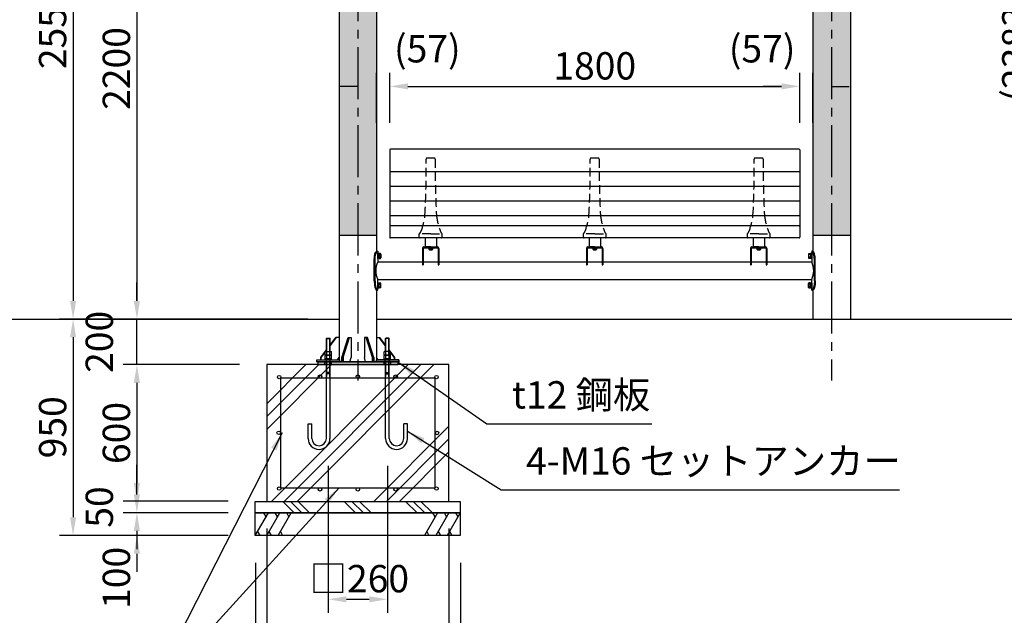
# Model space of a CAD drawing. Extents: x 0 to 16800, y 0 to 11880.
# Drawn here: x 2840 to 7163, y 2521 to 5135 of the extents above; entities that cross this region are included whole.
import ezdxf

# ---------------------------------------------------------------- set-up
doc = ezdxf.new("R2010")
doc.units = 0
doc.header["$LTSCALE"] = 12
doc.linetypes.add('CENTER2', pattern=[28.575, 19.05, -3.175, 3.175, -3.175])
doc.linetypes.add('HIDDEN2', pattern=[4.7625, 3.175, -1.5875])
doc.layers.get('0').update_dxf_attribs({"linetype": 'CONTINUOUS'})
doc.layers.get('DEFPOINTS').update_dxf_attribs({"linetype": 'CONTINUOUS'})
for name, color, linetype in [('P001', 131, 'CONTINUOUS'), ('P002', 181, 'CONTINUOUS'), ('P019', 71, 'CONTINUOUS'), ('P020', 121, 'CONTINUOUS'), ('P901', 135, 'CONTINUOUS'), ('P902', 185, 'CONTINUOUS'), ('P918', 25, 'CONTINUOUS'), ('P919', 75, 'CONTINUOUS'), ('P920', 125, 'CONTINUOUS'), ('P_1CENTER', 2, 'CONTINUOUS'), ('P_2DIM', 6, 'CONTINUOUS'), ('P_3TEXT', 60, 'CONTINUOUS'), ('P_7THICK', 7, 'CONTINUOUS')]:
    doc.layers.add(name, color=color, linetype=linetype)
doc.styles.add('BIGFONT', font='simplex.shx', dxfattribs={"bigfont": 'bigfont.shx'})
doc.styles.get("Standard").update_dxf_attribs({"font": 'simplex.shx', "bigfont": 'bigfont.shx'})
doc.dimstyles.new('DIMBIGFONT$0', dxfattribs={"dimscale": 40, "dimtxt": 3, "dimasz": 2, "dimexe": 1.5, "dimexo": 3, "dimgap": 0.75, "dimtad": 1, "dimdec": 1, "dimdsep": 46, "dimtxsty": 'BIGFONT', "dimsah": 1, "dimcen": 0, "dimclrt": 230, "dimadec": 1, "dimazin": 2, "dimtfac": 0.6, "dimtdec": 1, "dimtofl": 0, "dimtmove": 2, "dimatfit": 3, "dimfxl": 0, "dimtvp": 1, "dimtolj": 1, "dimarcsym": 0})
doc.dimstyles.new('DIMBIGFONT$7', dxfattribs={"dimscale": 40, "dimtxt": 3, "dimasz": 2, "dimexe": 1.5, "dimexo": 3, "dimgap": 0.75, "dimtad": 1, "dimdec": 1, "dimdsep": 46, "dimtxsty": 'BIGFONT', "dimsah": 1, "dimcen": 0, "dimclrt": 230, "dimadec": 1, "dimazin": 2, "dimtfac": 0.6, "dimtdec": 1, "dimtofl": 0, "dimtmove": 0, "dimatfit": 3, "dimfxl": 0, "dimtvp": 1, "dimtolj": 1, "dimarcsym": 0})

# ---------------------------------------------------------------- blocks, each defined once
blk = doc.blocks.new('*D15')
at = {"layer": 'DEFPOINTS', "color": 0}
for p in [(4224.9, 6021.2), (3354.9, 3821.2), (4224.9, 3821.2)]:
    blk.add_point(p, dxfattribs=at)
at = {"layer": 'P_2DIM', "color": 0, "lineweight": -2}
for p, q in [((4104.9, 6021.2), (3294.9, 6021.2)), ((3354.9, 5941.2), (3354.9, 3901.2)), ((4104.9, 3821.2), (3294.9, 3821.2))]:
    blk.add_line(p, q, dxfattribs=at)
at = {"layer": 'P_2DIM', "color": 0}
for points in [[(3341.5, 5941.2), (3368.2, 5941.2), (3354.9, 6021.2)], [(3341.5, 3901.2), (3368.2, 3901.2), (3354.9, 3821.2)]]:
    blk.add_solid(points, dxfattribs=at)
at = {"layer": 'P_2DIM', "color": 230, "insert": (3264.9, 4921.2), "char_height": 120, "attachment_point": 5, "rotation": 90, "style": 'BIGFONT'}
blk.add_mtext('\\A1;2200', dxfattribs=at)
blk = doc.blocks.new('*D16')
at = {"layer": 'DEFPOINTS', "color": 0}
for p in [(3634.9, 6379.2), (3074.9, 3821.2), (3634.9, 3821.2)]:
    blk.add_point(p, dxfattribs=at)
at = {"layer": 'P_2DIM', "color": 0, "lineweight": -2}
for p, q in [((3514.9, 6379.2), (3014.9, 6379.2)), ((3074.9, 6299.2), (3074.9, 3901.2)), ((3514.9, 3821.2), (3014.9, 3821.2))]:
    blk.add_line(p, q, dxfattribs=at)
at = {"layer": 'P_2DIM', "color": 0}
for points in [[(3061.5, 6299.2), (3088.2, 6299.2), (3074.9, 6379.2)], [(3061.5, 3901.2), (3088.2, 3901.2), (3074.9, 3821.2)]]:
    blk.add_solid(points, dxfattribs=at)
at = {"layer": 'P_2DIM', "color": 230, "insert": (2984.9, 5100.2), "char_height": 120, "attachment_point": 5, "rotation": 90, "style": 'BIGFONT'}
blk.add_mtext('\\A1;2558', dxfattribs=at)
blk = doc.blocks.new('*D17')
at = {"layer": 'DEFPOINTS', "color": 0}
for p in [(3634.9, 3821.2), (3354.9, 3621.2), (3924.9, 3621.2)]:
    blk.add_point(p, dxfattribs=at)
at = {"layer": 'P_2DIM', "color": 0, "lineweight": -2}
for p, q in [((3354.9, 3901.2), (3354.9, 3981.2)), ((3514.9, 3821.2), (3294.9, 3821.2)), ((3804.9, 3621.2), (3294.9, 3621.2)), ((3354.9, 3541.2), (3354.9, 3461.2))]:
    blk.add_line(p, q, dxfattribs=at)
at = {"layer": 'P_2DIM', "color": 0}
for points in [[(3341.5, 3901.2), (3368.2, 3901.2), (3354.9, 3821.2)], [(3341.5, 3541.2), (3368.2, 3541.2), (3354.9, 3621.2)]]:
    blk.add_solid(points, dxfattribs=at)
at = {"layer": 'P_2DIM', "color": 230, "insert": (3189.9, 3721.2), "char_height": 120, "attachment_point": 5, "rotation": 90, "style": 'BIGFONT'}
blk.add_mtext('\\A1;200', dxfattribs=at)
blk = doc.blocks.new('*D18')
at = {"layer": 'DEFPOINTS', "color": 0}
for p in [(3924.9, 3621.2), (3354.9, 3021.2), (3874.9, 3021.2)]:
    blk.add_point(p, dxfattribs=at)
at = {"layer": 'P_2DIM', "color": 0, "lineweight": -2}
for p, q in [((3804.9, 3621.2), (3294.9, 3621.2)), ((3354.9, 3541.2), (3354.9, 3101.2)), ((3754.9, 3021.2), (3294.9, 3021.2))]:
    blk.add_line(p, q, dxfattribs=at)
at = {"layer": 'P_2DIM', "color": 0}
for points in [[(3341.5, 3541.2), (3368.2, 3541.2), (3354.9, 3621.2)], [(3341.5, 3101.2), (3368.2, 3101.2), (3354.9, 3021.2)]]:
    blk.add_solid(points, dxfattribs=at)
at = {"layer": 'P_2DIM', "color": 230, "insert": (3264.9, 3321.2), "char_height": 120, "attachment_point": 5, "rotation": 90, "style": 'BIGFONT'}
blk.add_mtext('\\A1;600', dxfattribs=at)
blk = doc.blocks.new('*D19')
at = {"layer": 'DEFPOINTS', "color": 0}
for p in [(3874.9, 3021.2), (3354.9, 2971.2), (3874.9, 2971.2)]:
    blk.add_point(p, dxfattribs=at)
at = {"layer": 'P_2DIM', "color": 0, "lineweight": -2}
for p, q in [((3354.9, 3101.2), (3354.9, 3181.2)), ((3754.9, 3021.2), (3294.9, 3021.2)), ((3754.9, 2971.2), (3294.9, 2971.2)), ((3354.9, 2891.2), (3354.9, 2811.2))]:
    blk.add_line(p, q, dxfattribs=at)
at = {"layer": 'P_2DIM', "color": 0}
for points in [[(3341.5, 3101.2), (3368.2, 3101.2), (3354.9, 3021.2)], [(3341.5, 2891.2), (3368.2, 2891.2), (3354.9, 2971.2)]]:
    blk.add_solid(points, dxfattribs=at)
at = {"layer": 'P_2DIM', "color": 230, "insert": (3189.9, 2996.2), "char_height": 120, "attachment_point": 5, "rotation": 90, "style": 'BIGFONT'}
blk.add_mtext('\\A1;50', dxfattribs=at)
blk = doc.blocks.new('*D20')
at = {"layer": 'DEFPOINTS', "color": 0}
for p in [(3874.9, 2971.2), (3354.9, 2871.2), (3874.9, 2871.2)]:
    blk.add_point(p, dxfattribs=at)
at = {"layer": 'P_2DIM', "color": 0, "lineweight": -2}
for p, q in [((3354.9, 3051.2), (3354.9, 3131.2)), ((3754.9, 2971.2), (3294.9, 2971.2)), ((3754.9, 2871.2), (3294.9, 2871.2)), ((3354.9, 2791.2), (3354.9, 2711.2))]:
    blk.add_line(p, q, dxfattribs=at)
at = {"layer": 'P_2DIM', "color": 0}
for points in [[(3341.5, 3051.2), (3368.2, 3051.2), (3354.9, 2971.2)], [(3341.5, 2791.2), (3368.2, 2791.2), (3354.9, 2871.2)]]:
    blk.add_solid(points, dxfattribs=at)
at = {"layer": 'P_2DIM', "color": 230, "insert": (3264.9, 2685.1), "char_height": 120, "attachment_point": 5, "rotation": 90, "style": 'BIGFONT'}
blk.add_mtext('\\A1;100', dxfattribs=at)
blk = doc.blocks.new('*D21')
at = {"layer": 'DEFPOINTS', "color": 0}
for p in [(4104.9, 3821.2), (3074.9, 2871.2), (3874.9, 2871.2)]:
    blk.add_point(p, dxfattribs=at)
at = {"layer": 'P_2DIM', "color": 0, "lineweight": -2}
for p, q in [((3984.9, 3821.2), (3014.9, 3821.2)), ((3074.9, 3741.2), (3074.9, 2951.2)), ((3754.9, 2871.2), (3014.9, 2871.2))]:
    blk.add_line(p, q, dxfattribs=at)
at = {"layer": 'P_2DIM', "color": 0}
for points in [[(3061.5, 3741.2), (3088.2, 3741.2), (3074.9, 3821.2)], [(3061.5, 2951.2), (3088.2, 2951.2), (3074.9, 2871.2)]]:
    blk.add_solid(points, dxfattribs=at)
at = {"layer": 'P_2DIM', "color": 230, "insert": (2984.9, 3346.2), "char_height": 120, "attachment_point": 5, "rotation": 90, "style": 'BIGFONT'}
blk.add_mtext('\\A1;950', dxfattribs=at)
blk = doc.blocks.new('*D26')
at = {"layer": 'DEFPOINTS', "color": 0}
for p in [(3874.9, 2871.2), (4774.9, 2871.2), (4774.9, 2031.2)]:
    blk.add_point(p, dxfattribs=at)
at = {"layer": 'P_2DIM', "color": 0, "lineweight": -2}
for p, q in [((3874.9, 2751.2), (3874.9, 1971.2)), ((4774.9, 2751.2), (4774.9, 1971.2)), ((3954.9, 2031.2), (4694.9, 2031.2))]:
    blk.add_line(p, q, dxfattribs=at)
at = {"layer": 'P_2DIM', "color": 0}
for points in [[(3954.9, 2044.5), (3954.9, 2017.8), (3874.9, 2031.2)], [(4694.9, 2044.5), (4694.9, 2017.8), (4774.9, 2031.2)]]:
    blk.add_solid(points, dxfattribs=at)
at = {"layer": 'P_2DIM', "color": 230, "insert": (4324.9, 2121.2), "char_height": 120, "attachment_point": 5, "style": 'BIGFONT'}
blk.add_mtext('\\A1;□900', dxfattribs=at)
blk = doc.blocks.new('*D25')
at = {"layer": 'DEFPOINTS', "color": 0}
for p in [(3924.9, 3021.2), (4724.9, 3021.2), (4724.9, 2311.2)]:
    blk.add_point(p, dxfattribs=at)
at = {"layer": 'P_2DIM', "color": 0, "lineweight": -2}
for p, q in [((3924.9, 2901.2), (3924.9, 2251.2)), ((4724.9, 2901.2), (4724.9, 2251.2)), ((4004.9, 2311.2), (4644.9, 2311.2))]:
    blk.add_line(p, q, dxfattribs=at)
at = {"layer": 'P_2DIM', "color": 0}
for points in [[(4004.9, 2324.5), (4004.9, 2297.8), (3924.9, 2311.2)], [(4644.9, 2324.5), (4644.9, 2297.8), (4724.9, 2311.2)]]:
    blk.add_solid(points, dxfattribs=at)
at = {"layer": 'P_2DIM', "color": 230, "insert": (4324.9, 2401.2), "char_height": 120, "attachment_point": 5, "style": 'BIGFONT'}
blk.add_mtext('\\A1;□800', dxfattribs=at)
blk = doc.blocks.new('*D24')
at = {"layer": 'DEFPOINTS', "color": 0}
for p in [(4194.9, 3297.4), (4454.9, 3297.4), (4454.9, 2591.2)]:
    blk.add_point(p, dxfattribs=at)
at = {"layer": 'P_2DIM', "color": 0, "lineweight": -2}
for p, q in [((4194.9, 3177.4), (4194.9, 2531.2)), ((4454.9, 3177.4), (4454.9, 2531.2)), ((4274.9, 2591.2), (4374.9, 2591.2))]:
    blk.add_line(p, q, dxfattribs=at)
at = {"layer": 'P_2DIM', "color": 0}
for points in [[(4274.9, 2604.5), (4274.9, 2577.8), (4194.9, 2591.2)], [(4374.9, 2604.5), (4374.9, 2577.8), (4454.9, 2591.2)]]:
    blk.add_solid(points, dxfattribs=at)
at = {"layer": 'P_2DIM', "color": 230, "insert": (4331.7, 2681.7), "char_height": 120, "attachment_point": 5, "style": 'BIGFONT'}
blk.add_mtext('\\A1;□260', dxfattribs=at)
blk = doc.blocks.new('NSA2CNN206')
for p, q in [((-16.4, 10.4), (-16.4, -10.4)), ((-1.5, 13.9), (-14.9, 13.9)), ((-1.5, 6.9), (-14.9, 6.9)), ((0, 10.4), (0, -10.4)), ((-1.5, -6.9), (-14.9, -6.9)), ((-1.5, -13.9), (-14.9, -13.9))]:
    blk.add_line(p, q)
for centre, radius, start, end in [((-11.7, 10.4), 4.68, 132.1945, 227.8055), ((0, 0), 16.4, 155.0105, 204.9895), ((-4.7, 10.4), 4.68, 312.1945, 47.8055), ((-16.4, 0), 16.4, 335.0105, 24.9895), ((-11.7, -10.4), 4.68, 132.1945, 227.8055), ((-4.7, -10.4), 4.68, 312.1945, 47.8055)]:
    blk.add_arc(centre, radius, start, end)
at = {"flags": 3}
for tag, p in [('OBJNAME', (0, 0)), ('PARAM', (0, -1))]:
    blk.add_attdef(tag, p, '', height=1, dxfattribs=at)
blk = doc.blocks.new('NSA2CNN206S13')
for p, q in [((-20.4, 10.4), (-20.4, -10.4)), ((-5.5, 13.9), (-18.9, 13.9)), ((-5.5, 6.9), (-18.9, 6.9)), ((0, 14), (-4, 14)), ((-4, 14), (-4, 0)), ((-4, 10.4), (-4, -10.4)), ((0, 2.3), (-4, 0)), ((0, 0), (-4, -2.3)), ((0, 14), (0, 2.3)), ((0, 0), (0, -14)), ((-5.5, -6.9), (-18.9, -6.9)), ((-5.5, -13.9), (-18.9, -13.9)), ((-4, -14), (-4, -2.3)), ((0, -14), (-4, -14))]:
    blk.add_line(p, q)
for centre, radius, start, end in [((-15.7, 10.4), 4.68, 132.1945, 227.8055), ((-4, 0), 16.4, 155.0105, 204.9895), ((-8.7, 10.4), 4.68, 312.1945, 47.8055), ((-20.4, 0), 16.4, 335.0105, 24.9895), ((-15.7, -10.4), 4.68, 132.1945, 227.8055), ((-8.7, -10.4), 4.68, 312.1945, 47.8055)]:
    blk.add_arc(centre, radius, start, end)
at = {"flags": 3}
for tag, p in [('OBJNAME', (0, 0)), ('PARAM', (0, -1))]:
    blk.add_attdef(tag, p, '', height=1, dxfattribs=at)
blk = doc.blocks.new('*D29')
at = {"layer": 'DEFPOINTS', "color": 0}
for p in [(6264.9, 4842.8), (4464.9, 4562.8), (6264.9, 4562.8)]:
    blk.add_point(p, dxfattribs=at)
at = {"layer": 'P_2DIM', "color": 0, "lineweight": -2}
for p, q in [((4464.9, 4682.8), (4464.9, 4902.8)), ((6264.9, 4682.8), (6264.9, 4902.8)), ((4544.9, 4842.8), (6184.9, 4842.8))]:
    blk.add_line(p, q, dxfattribs=at)
at = {"layer": 'P_2DIM', "color": 0}
for points in [[(4544.9, 4856.1), (4544.9, 4829.5), (4464.9, 4842.8)], [(6184.9, 4856.1), (6184.9, 4829.5), (6264.9, 4842.8)]]:
    blk.add_solid(points, dxfattribs=at)
at = {"layer": 'P_2DIM', "color": 230, "insert": (5364.9, 4932.8), "char_height": 120, "attachment_point": 5, "style": 'BIGFONT'}
blk.add_mtext('\\A1;1800', dxfattribs=at)
blk = doc.blocks.new('*D30')
at = {"layer": 'DEFPOINTS', "color": 0}
for p in [(6322.3, 4842.8), (6264.9, 4562.8), (6322.3, 4562.8)]:
    blk.add_point(p, dxfattribs=at)
at = {"layer": 'P_2DIM', "color": 0, "lineweight": -2}
for p, q in [((6264.9, 4682.8), (6264.9, 4902.8)), ((6322.3, 4682.8), (6322.3, 4902.8)), ((6184.9, 4842.8), (6104.9, 4842.8)), ((6402.3, 4842.8), (6482.3, 4842.8))]:
    blk.add_line(p, q, dxfattribs=at)
at = {"layer": 'P_2DIM', "color": 0}
for points in [[(6184.9, 4856.1), (6184.9, 4829.5), (6264.9, 4842.8)], [(6402.3, 4856.1), (6402.3, 4829.5), (6322.3, 4842.8)]]:
    blk.add_solid(points, dxfattribs=at)
at = {"layer": 'P_2DIM', "color": 230, "insert": (6099.8, 5007.8), "char_height": 120, "attachment_point": 5, "style": 'BIGFONT'}
blk.add_mtext('\\A1;(57)', dxfattribs=at)
blk = doc.blocks.new('*D31')
at = {"layer": 'DEFPOINTS', "color": 0}
for p in [(4407.5, 4842.8), (4407.5, 4562.8), (4464.9, 4562.8)]:
    blk.add_point(p, dxfattribs=at)
at = {"layer": 'P_2DIM', "color": 0, "lineweight": -2}
for p, q in [((4407.5, 4682.8), (4407.5, 4902.8)), ((4464.9, 4682.8), (4464.9, 4902.8)), ((4327.5, 4842.8), (4247.5, 4842.8)), ((4544.9, 4842.8), (4624.9, 4842.8))]:
    blk.add_line(p, q, dxfattribs=at)
at = {"layer": 'P_2DIM', "color": 0}
for points in [[(4327.5, 4856.1), (4327.5, 4829.5), (4407.5, 4842.8)], [(4544.9, 4856.1), (4544.9, 4829.5), (4464.9, 4842.8)]]:
    blk.add_solid(points, dxfattribs=at)
at = {"layer": 'P_2DIM', "color": 230, "insert": (4630, 5007.8), "char_height": 120, "attachment_point": 5, "style": 'BIGFONT'}
blk.add_mtext('\\A1;(57)', dxfattribs=at)
blk = doc.blocks.new('*D33')
at = {"layer": 'DEFPOINTS', "color": 0}
for p in [(7054.9, 6204.2), (7054.9, 3821.2), (7334.9, 3821.2)]:
    blk.add_point(p, dxfattribs=at)
at = {"layer": 'P_2DIM', "color": 0, "lineweight": -2}
for p, q in [((7174.9, 6204.2), (7394.9, 6204.2)), ((7334.9, 6124.2), (7334.9, 3901.2)), ((7174.9, 3821.2), (7394.9, 3821.2))]:
    blk.add_line(p, q, dxfattribs=at)
at = {"layer": 'P_2DIM', "color": 0}
for points in [[(7321.5, 6124.2), (7348.2, 6124.2), (7334.9, 6204.2)], [(7321.5, 3901.2), (7348.2, 3901.2), (7334.9, 3821.2)]]:
    blk.add_solid(points, dxfattribs=at)
at = {"layer": 'P_2DIM', "color": 230, "insert": (7213.4, 5012.7), "char_height": 120, "attachment_point": 5, "rotation": 90, "style": 'BIGFONT'}
blk.add_mtext('\\A1;(2383)', dxfattribs=at)
blk = doc.blocks.new('A$C364A3696')
at = {"layer": 'P001'}
for p, q in [((897, 0), (-897, 0)), ((-900, -3), (-900, -386.3)), ((900, -3), (900, -386.3)), ((897, -335.8), (-897, -335.8)), ((897, -389.3), (-897, -389.3)), ((-749.6, -429.3), (-690.4, -429.3)), ((-29.6, -429.3), (29.6, -429.3)), ((690.4, -429.3), (749.6, -429.3)), ((-952.5, -448.3), (-952.5, -495.1)), ((-756, -435.7), (-756, -507.3)), ((-752.8, -435.7), (-752.8, -507.3)), ((-749.6, -432.5), (-690.4, -432.5)), ((-687.2, -435.7), (-687.2, -507.3)), ((-684, -435.7), (-684, -507.3)), ((-36, -435.7), (-36, -507.3)), ((-32.8, -435.7), (-32.8, -507.3)), ((-29.6, -432.5), (29.6, -432.5)), ((32.8, -435.7), (32.8, -507.3)), ((36, -435.7), (36, -507.3)), ((684, -435.7), (684, -507.3)), ((687.2, -435.7), (687.2, -507.3)), ((690.4, -432.5), (749.6, -432.5)), ((752.8, -435.7), (752.8, -507.3)), ((756, -435.7), (756, -507.3)), ((952.5, -448.3), (952.5, -495.1)), ((-968.1, -578.3), (-968.1, -488.3)), ((-952.5, -495.1), (-756, -495.1)), ((-756, -507.3), (-752.8, -507.3)), ((-752.8, -495.1), (-687.2, -495.1)), ((-687.2, -507.3), (-684, -507.3)), ((-684, -495.1), (-36, -495.1)), ((-36, -507.3), (-32.8, -507.3)), ((-32.8, -495.1), (32.8, -495.1)), ((32.8, -507.3), (36, -507.3)), ((36, -495.1), (684, -495.1)), ((684, -507.3), (687.2, -507.3)), ((687.2, -495.1), (752.8, -495.1)), ((752.8, -507.3), (756, -507.3)), ((756, -495.1), (952.5, -495.1)), ((968.2, -578.3), (968.2, -488.3)), ((-952.6, -618.3), (-952.5, -571.4)), ((-952.5, -571.4), (952.5, -571.4)), ((952.7, -618.3), (952.5, -571.4)), ((-952.6, -618.3), (-957.1, -618.3)), ((952.7, -618.3), (957.2, -618.3))]:
    blk.add_line(p, q, dxfattribs=at)
for points in [[(-957.1, -448.3), (-952.5, -448.3), (-952.5, -448.3)], [(957.2, -448.3), (952.5, -448.3), (952.5, -448.3)], [(-964.2, -578.3), (-964.2, -488.3)], [(964.3, -578.3), (964.3, -488.3)]]:
    blk.add_lwpolyline(points, dxfattribs=at)
for centre, radius, start, end in [((-897, -3), 3, 90, 180), ((897, -3), 3, 0, 90), ((-897, -338.8), 3, 90, 180), ((897, -338.8), 3, 0, 90), ((-897, -386.3), 3, 180, 270), ((897, -386.3), 3, 270, 0), ((-749.6, -435.7), 6.4, 90, 180), ((-690.4, -435.7), 6.4, 0, 90), ((-29.6, -435.7), 6.4, 90, 180), ((29.6, -435.7), 6.4, 0, 90), ((690.4, -435.7), 6.4, 90, 180), ((749.6, -435.7), 6.4, 0, 90), ((-749.6, -435.7), 3.2, 90, 180), ((-690.4, -435.7), 3.2, 0, 90), ((-29.6, -435.7), 3.2, 90, 180), ((29.6, -435.7), 3.2, 0, 90), ((690.4, -435.7), 3.2, 90, 180), ((749.6, -435.7), 3.2, 0, 90), ((-874.6, -533.3), 86.7, 153.9018, 206.0982), ((874.7, -533.3), 86.7, 333.9018, 26.0982)]:
    blk.add_arc(centre, radius, start, end, dxfattribs=at)
at = {"layer": 'P001', "extrusion": (0, 0, -1)}
for centre, major_axis, ratio in [((-957.1, -488.3), (0, 40), 0.274929), ((-952.6, -488.3), (0, 40), 0.289835), ((952.7, -578.3), (0, -40), 0.289835), ((957.2, -578.3), (0, -40), 0.274929)]:
    blk.add_ellipse(centre, major_axis=major_axis, ratio=ratio, start_param=4.712389, end_param=6.283185, dxfattribs=at)
at = {"layer": 'P001'}
for centre, major_axis, ratio in [((952.7, -488.3), (0, 40), 0.289835), ((957.2, -488.3), (0, 40), 0.274929), ((-957.1, -578.3), (0, -40), 0.274929), ((-952.6, -578.3), (0, -40), 0.289835)]:
    blk.add_ellipse(centre, major_axis=major_axis, ratio=ratio, start_param=4.712389, end_param=6.283185, dxfattribs=at)
at = {"layer": 'P002'}
for p, q in [((-745, -389.3), (-745, -427.3)), ((-720, -429.3), (-743, -429.3)), ((-720, -429.3), (-697, -429.3)), ((-695, -389.3), (-695, -427.3)), ((-25, -389.3), (-25, -427.3)), ((0, -429.3), (-23, -429.3)), ((0, -429.3), (23, -429.3)), ((25, -389.3), (25, -427.3)), ((695, -389.3), (695, -427.3)), ((720, -429.3), (697, -429.3)), ((720, -429.3), (743, -429.3)), ((745, -389.3), (745, -427.3))]:
    blk.add_line(p, q, dxfattribs=at)
for centre, start, end in [((-743, -427.3), 180, 270), ((-697, -427.3), 270, 0), ((-23, -427.3), 180, 270), ((23, -427.3), 270, 0), ((697, -427.3), 180, 270), ((743, -427.3), 270, 0)]:
    blk.add_arc(centre, 2, start, end, dxfattribs=at)
at = {"layer": 'P020'}
for p, q in [((-947, -462.8), (-939.9, -462.8)), ((-947, -473.8), (-939.9, -473.8)), ((-939, -460.1), (-939, -476.5)), ((939, -460.1), (939, -476.5)), ((947, -462.8), (940, -462.8)), ((947, -473.8), (940, -473.8)), ((-947, -592.8), (-939.9, -592.8)), ((-947, -603.7), (-939.9, -603.7)), ((-939, -606.5), (-939, -590)), ((939, -606.5), (939, -590)), ((947, -592.8), (940, -592.8)), ((947, -603.7), (940, -603.7))]:
    blk.add_line(p, q, dxfattribs=at)
for points in [[(-952.5, -480.3), (-952.5, -456.3), (-950, -456.3), (-950, -480.3)], [(-950, -479), (-950, -457.5), (-947, -457.5), (-947, -479)], [(950, -479), (950, -457.5), (947, -457.5), (947, -479)], [(952.5, -480.3), (952.5, -456.3), (950, -456.3), (950, -480.3)], [(-952.5, -586.3), (-952.5, -610.3), (-950, -610.3), (-950, -586.3)], [(-950, -587.5), (-950, -609), (-947, -609), (-947, -587.5)], [(950, -587.5), (950, -609), (947, -609), (947, -587.5)], [(952.5, -586.3), (952.5, -610.3), (950, -610.3), (950, -586.3)]]:
    blk.add_lwpolyline(points, close=True, dxfattribs=at)
for points in [[(-939.9, -457.3), (-947, -457.3), (-947, -479.3), (-939.9, -479.3)], [(940, -457.3), (947, -457.3), (947, -479.3), (940, -479.3)], [(-939.9, -609.2), (-947, -609.2), (-947, -587.3), (-939.9, -587.3)], [(940, -609.2), (947, -609.2), (947, -587.3), (940, -587.3)]]:
    blk.add_lwpolyline(points, dxfattribs=at)
for centre, radius, start, end in [((-943.4, -460.1), 4.4, 321.4141, 38.5859), ((-955.1, -468.3), 16.1, 340.1444, 19.8556), ((-943.4, -476.5), 4.4, 321.4141, 38.5859), ((943.4, -460.1), 4.4, 141.4141, 218.5859), ((955.2, -468.3), 16.1, 160.1444, 199.8556), ((943.4, -476.5), 4.4, 141.4141, 218.5859), ((-943.4, -590), 4.4, 321.4141, 38.5859), ((-955.1, -598.3), 16.1, 340.1444, 19.8556), ((-943.4, -606.5), 4.4, 321.4141, 38.5859), ((943.4, -590), 4.4, 141.4141, 218.5859), ((955.2, -598.3), 16.1, 160.1444, 199.8556), ((943.4, -606.5), 4.4, 141.4141, 218.5859)]:
    blk.add_arc(centre, radius, start, end, dxfattribs=at)
at = {"layer": 'P901'}
for p, q in [((900, -100), (-900, -100)), ((900, -164.4), (-900, -164.4)), ((900, -228.6), (-900, -228.6)), ((900, -292.9), (-900, -292.9))]:
    blk.add_line(p, q, dxfattribs=at)
at = {"layer": 'P902', "linetype": 'HIDDEN2'}
for p, q in [((-705, -38.7), (-735, -38.7)), ((15, -38.7), (-15, -38.7)), ((735, -38.7), (705, -38.7)), ((-770, -386.1), (-770, -371.3)), ((-770, -376.6), (-770, -373.8)), ((-720, -370.8), (-769.5, -370.8)), ((-720, -370.8), (-670.5, -370.8)), ((-670, -386.1), (-670, -371.3)), ((-50, -386.1), (-50, -371.3)), ((-50, -376.6), (-50, -373.8)), ((0, -370.8), (-49.5, -370.8)), ((0, -370.8), (49.5, -370.8)), ((50, -386.1), (50, -371.3)), ((670, -386.1), (670, -371.3)), ((670, -376.6), (670, -373.8)), ((720, -370.8), (670.5, -370.8)), ((720, -370.8), (769.5, -370.8)), ((770, -386.1), (770, -371.3)), ((-673, -389.1), (-767, -389.1)), ((-745, -389.3), (-745, -389.1)), ((-695, -389.3), (-695, -389.1)), ((47, -389.1), (-47, -389.1)), ((-25, -389.3), (-25, -389.1)), ((25, -389.3), (25, -389.1)), ((767, -389.1), (673, -389.1)), ((695, -389.3), (695, -389.1)), ((745, -389.3), (745, -389.1))]:
    blk.add_line(p, q, dxfattribs=at)
for centre, radius, start, end in [((-735, -43.7), 5, 90, 180.5746), ((-705, -43.7), 5, 359.4254, 90), ((-15, -43.7), 5, 90, 180.5746), ((15, -43.7), 5, 359.4254, 90), ((705, -43.7), 5, 90, 180.5746), ((735, -43.7), 5, 359.4254, 90), ((-4739.8, -83.9), 4000, 357.0329, 0.5746), ((3299.8, -83.9), 4000, 179.4254, 182.9671), ((-4019.8, -83.9), 4000, 357.0329, 0.5746), ((4019.8, -83.9), 4000, 179.4254, 182.9671), ((-3299.8, -83.9), 4000, 357.0329, 0.5746), ((4739.8, -83.9), 4000, 179.4254, 182.9671), ((-1051.6, -251.8), 309, 340.2299, 352.7361), ((-388.3, -251.8), 309, 187.2639, 199.7701), ((-331.7, -251.8), 309, 340.2299, 352.7361), ((331.7, -251.8), 309, 187.2639, 199.7701), ((388.3, -251.8), 309, 340.2299, 352.7361), ((1051.7, -251.8), 309, 187.2639, 199.7701), ((-792.1, -347.6), 32.4, 312.9854, 344.3403), ((-769.5, -371.3), 0.5, 90, 180), ((-767, -386.1), 3, 180, 270), ((-647.9, -347.6), 32.4, 195.6597, 227.0146), ((-673, -386.1), 3, 270, 360), ((-670.5, -371.3), 0.5, 360, 90), ((-72.1, -347.6), 32.4, 312.9854, 344.3403), ((-49.5, -371.3), 0.5, 90, 180), ((-47, -386.1), 3, 180, 270), ((72.1, -347.6), 32.4, 195.6597, 227.0146), ((47, -386.1), 3, 270, 360), ((49.5, -371.3), 0.5, 360, 90), ((647.9, -347.6), 32.4, 312.9854, 344.3403), ((670.5, -371.3), 0.5, 90, 180), ((673, -386.1), 3, 180, 270), ((792.1, -347.6), 32.4, 195.6597, 227.0146), ((767, -386.1), 3, 270, 360), ((769.5, -371.3), 0.5, 360, 90)]:
    blk.add_arc(centre, radius, start, end, dxfattribs=at)
at = {"layer": 'P920'}
for p, q in [((-947, -468.3), (-950, -466.6)), ((-950, -468.3), (-947, -470)), ((947, -468.3), (950, -466.6)), ((950, -468.3), (947, -470)), ((-950, -598.3), (-947, -596.5)), ((-947, -598.3), (-950, -600)), ((950, -598.3), (947, -596.5)), ((947, -598.3), (950, -600))]:
    blk.add_line(p, q, dxfattribs=at)
blk = doc.blocks.new('A$C3D64511D')
at = {"layer": 'P_2DIM'}
blk.add_blockref('A$C364A3696', (1040, 933.8), dxfattribs=at)

msp = doc.modelspace()

# ---------------------------------------------------------------- hatches: boundary and pattern name
at = {"layer": 'P901'}
h = msp.add_hatch(dxfattribs=at)
h.set_pattern_fill('AR-SAND', color=256, style=0)
h.set_pattern_definition([(37.5, (0, 200), (-1.60003, 48.94132), [0, -38.608, 0, -43.18, 0, -41.275]), (7.5, (0, 200), (44.95233, 71.6825), [0, -20.828, 0, -34.798, 0, -13.335]), (327.5, (-31.24, 200), (79.09924, 0.14372), [0, -12.7, 0, -45.72, 0, -59.69]), (317.5, (-31.24, 200), (76.35565, 22.29293), [0, -6.35, 0, -29.972, 0, -34.29])])
h.paths.add_polyline_path([(4407.46, 6009.16), (4242.26, 6009.16), (4242.26, 4191.16), (4407.46, 4191.16)])
h.paths.add_polyline_path([(6487.46, 6009.16), (6322.26, 6009.16), (6322.26, 4191.16), (6487.46, 4191.16)])
at = {"layer": 'P919'}
h = msp.add_hatch(dxfattribs=at)
h.set_pattern_fill('PLAST', color=256, scale=50, angle=45, style=0)
h.set_pattern_definition([(45, (77.66, 836.7), (-224.506, 224.506), []), (45, (49.6, 864.76), (-224.506, 224.506), []), (45, (21.53, 892.82), (-224.506, 224.506), [])])
h.paths.add_polyline_path([(3924.86, 3021.16), (4724.86, 3021.16), (4724.86, 3621.16), (3924.86, 3621.16)])
h = msp.add_hatch(dxfattribs=at)
h.set_pattern_fill('PLAST', color=256, scale=30, angle=315, style=0)
h.set_pattern_definition([(315, (-25685.87, 3606.72), (134.7038, 134.7038), []), (315, (-25669.03, 3623.56), (134.7038, 134.7038), []), (315, (-25652.2, 3640.4), (134.7038, 134.7038), [])])
h.paths.add_polyline_path([(3874.86, 3021.16), (4774.86, 3021.16), (4774.86, 2971.16), (3874.86, 2971.16)])

# ---------------------------------------------------------------- linework, layer by layer
at = {"layer": 'P001'}
for p, q in [((4242.26, 6009.16), (4242.26, 3642.16)), ((4407.46, 6009.16), (4407.46, 4118.7)), ((6322.26, 6009.16), (6322.26, 4118.71)), ((6487.46, 6009.16), (6487.46, 3821.16)), ((4407.46, 3948.71), (4407.46, 3642.16)), ((6322.26, 3948.7), (6322.26, 3821.16)), ((4203.07, 3703.96), (4231.17, 3740.66)), ((4203.07, 3706.96), (4228.87, 3740.66)), ((4242.26, 3740.66), (4228.87, 3740.66)), ((4255.06, 3653.16), (4282.81, 3740.66)), ((4260.61, 3653.16), (4288.35, 3740.66)), ((4282.81, 3740.66), (4296, 3740.66)), ((4296, 3740.66), (4296, 3653.16)), ((4366.92, 3740.66), (4353.72, 3740.66)), ((4353.72, 3740.66), (4353.72, 3653.16)), ((4389.12, 3653.16), (4361.38, 3740.66)), ((4394.66, 3653.16), (4366.92, 3740.66)), ((4407.46, 3740.66), (4420.85, 3740.66)), ((4446.82, 3703.74), (4418.55, 3740.66)), ((4446.82, 3706.74), (4420.85, 3740.66)), ((4161.89, 3653.16), (4187.07, 3686.06)), ((4164.19, 3653.16), (4187.07, 3683.06)), ((4487.83, 3653.16), (4462.82, 3685.84)), ((4485.54, 3653.16), (4462.82, 3682.84)), ((4499.86, 3633.16), (4149.86, 3633.16)), ((4149.86, 3633.16), (4499.86, 3633.16)), ((4149.86, 3633.16), (4149.86, 3621.16)), ((4161.89, 3642.16), (4161.89, 3653.16)), ((4164.19, 3653.16), (4161.89, 3653.16)), ((4164.19, 3642.16), (4164.19, 3653.16)), ((4236.16, 3642.16), (4242.26, 3653.16)), ((4255.06, 3653.16), (4255.06, 3633.16)), ((4255.06, 3633.16), (4255.06, 3653.16)), ((4255.06, 3653.16), (4260.61, 3653.16)), ((4260.61, 3653.16), (4260.61, 3633.16)), ((4260.61, 3633.16), (4260.61, 3653.16)), ((4290.46, 3633.16), (4296, 3653.16)), ((4359.26, 3633.16), (4353.72, 3653.16)), ((4389.12, 3653.16), (4389.12, 3633.16)), ((4389.12, 3633.16), (4389.12, 3653.16)), ((4394.66, 3653.16), (4389.12, 3653.16)), ((4394.66, 3653.16), (4394.66, 3633.16)), ((4394.66, 3633.16), (4394.66, 3653.16)), ((4413.56, 3642.16), (4407.46, 3653.16)), ((4485.54, 3642.16), (4485.54, 3653.16)), ((4487.83, 3642.16), (4487.83, 3653.16)), ((4499.86, 3633.16), (4499.86, 3621.16)), ((4499.86, 3621.16), (4149.86, 3621.16)), ((4149.86, 3621.16), (4499.86, 3621.16))]:
    msp.add_line(p, q, dxfattribs=at)
for points in [[(4244.86, 3642.16), (4244.86, 3633.16), (4144.86, 3633.16), (4144.86, 3642.16)], [(4404.86, 3642.16), (4404.86, 3633.16), (4504.86, 3633.16), (4504.86, 3642.16)]]:
    msp.add_lwpolyline(points, close=True, dxfattribs=at)
at = {"layer": 'P002'}
msp.add_line((4149.86, 3621.16), (4499.86, 3621.16), dxfattribs=at)
at = {"layer": 'P019'}
for points in [[(3924.86, 3021.16), (4724.86, 3021.16), (4724.86, 3621.16), (3924.86, 3621.16)], [(3874.86, 3021.16), (4774.86, 3021.16), (4774.86, 2971.16), (3874.86, 2971.16)], [(3874.86, 2971.16), (4774.86, 2971.16), (4774.86, 2871.16), (3874.86, 2871.16)]]:
    msp.add_lwpolyline(points, close=True, dxfattribs=at)
at = {"layer": 'P020'}
for p, q in [((4639.26, 4125.42), (4650.52, 4125.42)), ((4641.14, 4130.92), (4641.14, 4126.06)), ((4648.65, 4130.92), (4648.65, 4126.06)), ((5359.26, 4125.42), (5370.52, 4125.42)), ((5361.14, 4130.92), (5361.14, 4126.06)), ((5368.65, 4130.92), (5368.65, 4126.06)), ((6079.26, 4125.42), (6090.52, 4125.42)), ((6081.14, 4130.92), (6081.14, 4126.06)), ((6088.65, 4130.92), (6088.65, 4126.06)), ((4187.07, 3735.56), (4188.67, 3737.16)), ((4187.07, 3678.96), (4187.07, 3735.56)), ((4187.07, 3735.56), (4203.07, 3735.56)), ((4188.67, 3737.16), (4201.47, 3737.16)), ((4203.07, 3735.56), (4201.47, 3737.16)), ((4203.07, 3678.96), (4203.07, 3735.56)), ((4446.82, 3735.56), (4448.42, 3737.16)), ((4462.82, 3735.56), (4446.82, 3735.56)), ((4446.82, 3678.96), (4446.82, 3735.56)), ((4461.22, 3737.16), (4448.42, 3737.16)), ((4462.82, 3735.56), (4461.22, 3737.16)), ((4462.82, 3678.96), (4462.82, 3735.56)), ((4144.95, 3633.16), (4244.95, 3633.16)), ((4187.07, 3297.16), (4187.07, 3642.16)), ((4203.07, 3297.16), (4203.07, 3642.16)), ((4404.95, 3642.16), (4504.95, 3642.16)), ((4504.95, 3633.16), (4404.95, 3633.16)), ((4446.82, 3297.16), (4446.82, 3642.16)), ((4462.82, 3297.16), (4462.82, 3642.16)), ((4504.95, 3642.16), (4504.95, 3633.16)), ((4203.07, 3587.16), (4187.07, 3587.16)), ((4203.07, 3581.16), (4187.07, 3581.16)), ((4446.82, 3587.16), (4462.82, 3587.16)), ((4446.82, 3581.16), (4462.82, 3581.16)), ((4106.65, 3361.16), (4122.65, 3361.16)), ((4106.65, 3297.16), (4106.65, 3361.16)), ((4122.65, 3297.16), (4122.65, 3361.16)), ((4526.91, 3297.16), (4526.91, 3361.16)), ((4542.91, 3361.16), (4526.91, 3361.16)), ((4542.91, 3297.16), (4542.91, 3361.16))]:
    msp.add_line(p, q, dxfattribs=at)
for points in [[(4653.39, 4134.52), (4636.39, 4134.52), (4636.39, 4132.92), (4653.39, 4132.92)], [(4652.59, 4132.92), (4637.19, 4132.92), (4637.19, 4130.92), (4652.59, 4130.92)], [(5373.39, 4134.52), (5356.39, 4134.52), (5356.39, 4132.92), (5373.39, 4132.92)], [(5372.59, 4132.92), (5357.19, 4132.92), (5357.19, 4130.92), (5372.59, 4130.92)], [(6093.39, 4134.52), (6076.39, 4134.52), (6076.39, 4132.92), (6093.39, 4132.92)], [(6092.59, 4132.92), (6077.19, 4132.92), (6077.19, 4130.92), (6092.59, 4130.92)]]:
    msp.add_lwpolyline(points, close=True, dxfattribs=at)
for points in [[(4637.39, 4126.06), (4637.39, 4130.92), (4652.4, 4130.92), (4652.4, 4126.06)], [(5357.39, 4126.06), (5357.39, 4130.92), (5372.4, 4130.92), (5372.4, 4126.06)], [(6077.39, 4126.06), (6077.39, 4130.92), (6092.4, 4130.92), (6092.4, 4126.06)]]:
    msp.add_lwpolyline(points, dxfattribs=at)
for centre, radius, start, end in [((4639.26, 4128.49), 3.07, 232.33296, 307.66704), ((4644.89, 4136.74), 11.32, 250.64373, 289.35627), ((4650.52, 4128.49), 3.07, 232.33296, 307.66704), ((5359.26, 4128.49), 3.07, 232.33296, 307.66704), ((5364.89, 4136.74), 11.32, 250.64373, 289.35627), ((5370.52, 4128.49), 3.07, 232.33296, 307.66704), ((6079.26, 4128.49), 3.07, 232.33296, 307.66704), ((6084.89, 4136.74), 11.32, 250.64373, 289.35627), ((6090.52, 4128.49), 3.07, 232.33296, 307.66704), ((4154.65, 3297.16), 48, 180, 0), ((4154.65, 3297.16), 32, 180, 0), ((4494.91, 3297.16), 48, 180, 0), ((4494.91, 3297.16), 32, 180, 0)]:
    msp.add_arc(centre, radius, start, end, dxfattribs=at)
at = {"layer": 'P901'}
for p, q in [((4242.26, 4189.16), (4407.46, 4189.16)), ((6322.26, 4189.16), (6487.46, 4189.16))]:
    msp.add_line(p, q, dxfattribs=at)
at = {"layer": 'P901', "linetype": 'HIDDEN2'}
for p, q in [((4179.86, 3621.16), (4179.86, 3633.16)), ((4179.86, 3621.16), (4179.86, 3633.16)), ((4209.86, 3633.16), (4209.86, 3633.16)), ((4209.86, 3621.16), (4209.86, 3633.16)), ((4209.86, 3621.16), (4209.86, 3633.16)), ((4439.86, 3621.16), (4439.86, 3633.16)), ((4439.86, 3633.16), (4439.86, 3633.16)), ((4439.86, 3621.16), (4439.86, 3633.16)), ((4469.86, 3621.16), (4469.86, 3633.16)), ((4469.86, 3633.16), (4469.86, 3633.16)), ((4469.86, 3621.16), (4469.86, 3633.16))]:
    msp.add_line(p, q, dxfattribs=at)
at = {"layer": 'P918'}
msp.add_lwpolyline([(3984.86, 3081.16), (4664.86, 3081.16), (4664.86, 3561.16), (3984.86, 3561.16)], close=True, dxfattribs=at)
for centre in [(3979.56, 3566.47), (4158.61, 3568.66), (4324.86, 3568.66), (4491.11, 3568.66), (4670.17, 3566.47), (3977.36, 3321.78), (4672.36, 3321.16), (3979.56, 3077.1), (4158.61, 3073.66), (4324.86, 3073.66), (4491.11, 3073.66), (4670.17, 3077.1)]:
    msp.add_circle(centre, 7.5, dxfattribs=at)
at = {"layer": 'P919'}
for p, q in [((3874.86, 2871.16), (3932.6, 2971.16)), ((3922.6, 2953.84), (3912.6, 2971.16)), ((3924.86, 2871.16), (3982.6, 2971.16)), ((3972.6, 2953.84), (3962.6, 2971.16)), ((3974.86, 2871.16), (4032.6, 2971.16)), ((4022.6, 2953.84), (4012.6, 2971.16)), ((4674.86, 2971.16), (4617.13, 2871.16)), ((4664.86, 2953.84), (4654.86, 2971.16)), ((4724.86, 2971.16), (4667.13, 2871.16)), ((4714.86, 2953.84), (4704.86, 2971.16)), ((4774.86, 2971.16), (4717.13, 2871.16)), ((4764.86, 2953.84), (4754.86, 2971.16)), ((3884.86, 2888.48), (3894.86, 2871.16)), ((3934.86, 2888.48), (3944.86, 2871.16)), ((3984.86, 2888.48), (3994.86, 2871.16)), ((4627.13, 2888.48), (4637.13, 2871.16)), ((4677.13, 2888.48), (4687.13, 2871.16)), ((4727.13, 2888.48), (4737.13, 2871.16))]:
    msp.add_line(p, q, dxfattribs=at)
at = {"layer": 'P920', "linetype": 'Continuous'}
for p, q in [((4188.67, 3662.96), (4188.67, 3737.16)), ((4201.47, 3662.96), (4201.47, 3737.16)), ((4448.42, 3662.96), (4448.42, 3737.16)), ((4461.22, 3662.96), (4461.22, 3737.16)), ((4188.67, 3571.16), (4188.67, 3633.16)), ((4201.47, 3571.16), (4201.47, 3633.16)), ((4444.82, 3633.16), (4444.82, 3642.16)), ((4448.42, 3571.16), (4448.42, 3633.16)), ((4461.22, 3571.16), (4461.22, 3633.16)), ((4464.82, 3633.16), (4464.82, 3642.16)), ((4187.07, 3565.16), (4188.67, 3571.16)), ((4203.07, 3565.16), (4201.47, 3571.16)), ((4446.82, 3565.16), (4448.42, 3571.16)), ((4462.82, 3565.16), (4461.22, 3571.16))]:
    msp.add_line(p, q, dxfattribs=at)
at = {"layer": 'P_1CENTER', "linetype": 'CENTER2'}
for p, q in [((4324.86, 6386.9), (4324.86, 3551.87)), ((6404.86, 6386.9), (6404.86, 3551.87)), ((4454.86, 3633.16), (4454.86, 3633.16)), ((4454.86, 3633.16), (4454.86, 3633.16))]:
    msp.add_line(p, q, dxfattribs=at)
at = {"layer": 'P_2DIM'}
msp.add_line((3354.86, 3621.16), (3354.86, 3821.16), dxfattribs=at)
at = {"layer": 'P_7THICK'}
for p, q in [((2364.86, 3821.16), (4242.26, 3821.16)), ((4407.46, 3821.16), (7864.86, 3821.16))]:
    msp.add_line(p, q, dxfattribs=at)

# ---------------------------------------------------------------- block references
at = {"layer": 'P020', "xscale": -1, "rotation": 90}
for name, p in [('NSA2CNN206', (4195.07, 3662.56)), ('NSA2CNN206S13', (4195.07, 3642.16))]:
    msp.add_blockref(name, p, dxfattribs=at)
at = {"layer": 'P020', "rotation": 270}
for name, p in [('NSA2CNN206', (4454.82, 3662.56)), ('NSA2CNN206S13', (4454.82, 3642.16))]:
    msp.add_blockref(name, p, dxfattribs=at)
at = {"layer": 'P901'}
msp.add_blockref('A$C3D64511D', (4324.86, 3633.16), dxfattribs=at)

# ---------------------------------------------------------------- texts
at = {"layer": 'P_3TEXT', "char_height": 120, "attachment_point": 7, "style": 'BIGFONT'}
for s, insert in [('t12 鋼板', (5001.19, 3391.04)), ('4-M16 セットアンカー', (5063.41, 3101.14))]:
    msp.add_mtext(s, dxfattribs=dict(at, insert=insert))

# ---------------------------------------------------------------- dimensions: what is measured, and where the dimension line sits
at = {"layer": 'P_2DIM'}
for base, p1, p2, picture, middle in [((3074.86, 3821.16), (3634.86, 6379.16), (3634.86, 3821.16), '*D16', (2984.86, 5100.16)), ((3354.86, 3821.16), (4224.86, 6021.16), (4224.86, 3821.16), '*D15', (3264.86, 4921.16)), ((3354.86, 3621.16), (3634.86, 3821.16), (3924.86, 3621.16), '*D17', (3189.86, 3721.16)), ((3074.86, 2871.16), (4104.86, 3821.16), (3874.86, 2871.16), '*D21', (2984.86, 3346.16)), ((3354.86, 3021.16), (3924.86, 3621.16), (3874.86, 3021.16), '*D18', (3264.86, 3321.16)), ((3354.86, 2971.16), (3874.86, 3021.16), (3874.86, 2971.16), '*D19', (3189.86, 2996.16))]:
    dim = msp.add_linear_dim(base=base, p1=p1, p2=p2, angle=90, dimstyle='DIMBIGFONT$0', dxfattribs=at)
    dim.commit()
    dim.dimension.update_dxf_attribs({"geometry": picture, "text_midpoint": middle})
dim = msp.add_linear_dim(base=(7334.86, 3821.16), p1=(7054.86, 6204.16), p2=(7054.86, 3821.16), angle=90, text='(<>)', dimstyle='DIMBIGFONT$0', dxfattribs=at)
dim.commit()
dim.dimension.update_dxf_attribs({"geometry": '*D33', "text_midpoint": (7213.43, 5012.66)})
for base, p1, p2, text, override, picture, middle in [((4407.46, 4842.79), (4464.86, 4562.83), (4407.46, 4562.83), '(<>)', {"dimdec": 0}, '*D31', (4629.97, 5007.79)), ((6322.26, 4842.79), (6264.86, 4562.83), (6322.26, 4562.83), '(<>)', {"dimdec": 0}, '*D30', (6099.76, 5007.79)), ((4454.86, 2591.16), (4194.86, 3297.35), (4454.86, 3297.35), '□<>', {"dimgap": 0.75}, '*D24', (4331.65, 2681.74))]:
    dim = msp.add_linear_dim(base=base, p1=p1, p2=p2, text=text, dimstyle='DIMBIGFONT$0', override=override, dxfattribs=at)
    dim.commit()
    dim.dimension.update_dxf_attribs({"geometry": picture, "text_midpoint": middle, "dimtype": 160})
dim = msp.add_linear_dim(base=(6264.86, 4842.79), p1=(4464.86, 4562.83), p2=(6264.86, 4562.83), dimstyle='DIMBIGFONT$0', dxfattribs=at)
dim.commit()
dim.dimension.update_dxf_attribs({"geometry": '*D29', "text_midpoint": (5364.86, 4932.79)})
dim = msp.add_linear_dim(base=(3354.86, 2871.16), p1=(3874.86, 2971.16), p2=(3874.86, 2871.16), angle=90, dimstyle='DIMBIGFONT$0', dxfattribs=at)
dim.commit()
dim.dimension.update_dxf_attribs({"geometry": '*D20', "text_midpoint": (3264.86, 2685.13), "dimtype": 160})
for base, p1, p2, picture, middle in [((4724.86, 2311.16), (3924.86, 3021.16), (4724.86, 3021.16), '*D25', (4324.86, 2401.16)), ((4774.86, 2031.16), (3874.86, 2871.16), (4774.86, 2871.16), '*D26', (4324.86, 2121.16))]:
    dim = msp.add_linear_dim(base=base, p1=p1, p2=p2, text='□<>', dimstyle='DIMBIGFONT$0', dxfattribs=at)
    dim.commit()
    dim.dimension.update_dxf_attribs({"geometry": picture, "text_midpoint": middle})

# ---------------------------------------------------------------- leaders
at = {"layer": 'P_2DIM', "annotation_type": 0, "has_hookline": 1}
for points, hookline_direction, text_width in [([(4499.86, 3633.16), (4891.19, 3361.04), (4971.19, 3361.04)], 0, 613.71), ([(4542.91, 3329.16), (4953.41, 3071.14), (5033.41, 3071.14)], 0, 1640), ([(3992.36, 3321.78), (3393.09, 2145.25), (3313.09, 2145.25)], 1, 653.71)]:
    msp.add_leader(points, dimstyle='DIMBIGFONT$7', dxfattribs=dict(at, hookline_direction=hookline_direction, text_width=text_width))
at = {"layer": 'P_2DIM'}
msp.add_leader([(4242.23, 3081.16), (3393.09, 2145.25)], dimstyle='DIMBIGFONT$7', dxfattribs=at)

doc.saveas('drawing.dxf')
